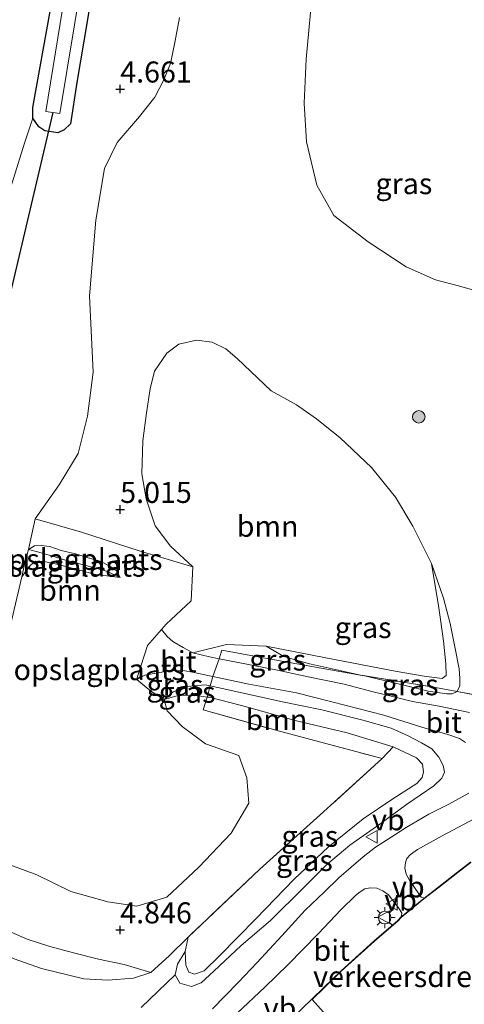
# Model space of a CAD drawing. Units: metres. Extents: x 219998 to 230004, y 502956 to 506252.
# Drawn here: x 223038 to 223091, y 503041 to 503158 of the extents above; entities that cross this region are included whole.
import ezdxf
from ezdxf.enums import TextEntityAlignment as Align

# ---------------------------------------------------------------- set-up
doc = ezdxf.new("R2010")
doc.units = ezdxf.units.M
doc.linetypes.add('IE-TERREINAFSCHEIDING', pattern=[10, 8, -2])
doc.layers.get('0').update_dxf_attribs({"lineweight": 25})
for name, color, linetype, lineweight in [('B-ME-GR-BOMENSTRUIKEN-GV-B6', 93, 'Continuous', 18), ('B-ME-GR-BOOM-GV-B6', 93, 'Continuous', 18), ('B-ME-GR-BOOM-S-B1', 93, 'Continuous', 18), ('B-ME-GW-KRUINLIJN-L-B1', 93, 'Continuous', 18), ('B-ME-GW-TEENLIJN-L-B1', 93, 'Continuous', 18), ('B-ME-IE-GRASLAND-GV-B6', 93, 'Continuous', 18), ('B-ME-IE-GRONDWERKLIJN-GROND_INGERICHT-GV-B6', 253, 'Continuous', 18), ('B-ME-IE-MEUBILAIR_WEGMEUBILAIR-LICHTMAST-S-B1', 8, 'Continuous', 18), ('B-ME-IE-TERREINAFSCHEIDING-DOORGANG-L-B1', 8, 'IE-TERREINAFSCHEIDING-KUNSTMATIG-OPEN', 18), ('B-ME-IE-TERREINAFSCHEIDING-RASTERHEKWERK-L-B1', 8, 'IE-TERREINAFSCHEIDING', 18), ('B-ME-OG-WATER-GV-B6', 153, 'Continuous', 18), ('B-ME-VH-DREMPEL-GV-B6', 8, 'Continuous', 18), ('B-ME-VH-VERH_SOORT-BITUMEN-GV-B6', 8, 'IE-TERREINAFSCHEIDING-NATUURLIJK-HOUTWAL', 18), ('B-ME-VW-MEUBILAIR_WEGMEUBILAIR-VERKEERSBORD-S-B1', 8, 'Continuous', 18)]:
    doc.layers.add(name, color=color, linetype=linetype, lineweight=lineweight)
for name, color, linetype in [('B-ME-GW-HOOGTEPUNT-S-B1', 10, 'Continuous'), ('B-ME-GW-INSTEEKWATERGANG-L-B1', 10, 'Continuous'), ('B-ME-KW-DUIKER-L-B1', 10, 'Continuous')]:
    doc.layers.add(name, color=color, linetype=linetype)
doc.styles.add('NLCS-ISO', font='NLCS-ISO.TTF')
doc.linetypes.add('IE-TERREINAFSCHEIDING-KUNSTMATIG-OPEN', pattern='A,7,-1.5,[67,NLCS.SHX,S=0.75,R=0,X=0,Y=0],-1.5', length=10)
doc.linetypes.add('IE-TERREINAFSCHEIDING-NATUURLIJK-HOUTWAL', pattern='A,7,-1.5,[67,NLCS.SHX,S=0.75,R=45,X=0,Y=0],-1.5,7,-1.5,[70,NLCS.SHX,S=0.75,R=0,X=0,Y=0],-1.5', length=20)

# ---------------------------------------------------------------- blocks, each defined once
blk = doc.blocks.new('hoogtepunt')
for p, q in [((-0.5, 0), (0.5, 0)), ((0, 0.5), (0, -0.5))]:
    blk.add_line(p, q)
blk = doc.blocks.new('boom')
h = blk.add_hatch(color=256)
edge = h.paths.add_edge_path()
edge.add_arc((0, 0), 0.75, 0, 360)
blk.add_circle((0, 0), 0.75)
blk = doc.blocks.new('lantaarnpaal')
for p, q in [((0, 0.75), (0, 1.25)), ((-0.75, 0), (-1.25, 0)), ((-0.88, 0.88), (-0.53, 0.53)), ((0.53, 0.53), (0.88, 0.88)), ((0.75, 0), (1.25, 0)), ((-0.53, -0.53), (-0.88, -0.88)), ((0, -0.75), (0, -1.25)), ((0.53, -0.53), (0.88, -0.88))]:
    blk.add_line(p, q)
blk.add_circle((0, 0), 0.75)
blk = doc.blocks.new('verkeersbord')
for p, q in [((0, 0.75), (-0.75, -0.625)), ((0.75, -0.625), (0, 0.75)), ((-0.75, -0.625), (0.75, -0.625))]:
    blk.add_line(p, q)

msp = doc.modelspace()

# ---------------------------------------------------------------- linework, layer by layer
at = {"layer": 'B-ME-GR-BOMENSTRUIKEN-GV-B6'}
for points in [[(223052.003, 503207.533, 3.2), (223050.305, 503207.772, 3.2), (223050.106, 503204.107, 3.2), (223049.591, 503199.067, 3.2), (223048.327, 503191.375, 3.2), (223046.927, 503183.435, 3.2), (223045.458, 503173.936, 3.2), (223043.723, 503163.204, 3.2), (223041.137, 503147.32, 3.2), (223042.005, 503147.198, 3.2), (223042.836, 503147.081, 3.2), (223045.421, 503162.965, 3.2), (223047.107, 503173.626, 3.2), (223048.626, 503183.195, 3.2), (223050.026, 503191.135, 3.2), (223051.289, 503198.827, 3.2), (223051.803, 503203.844, 3.2), (223052.003, 503207.533, 3.2)], [(223046.127, 503158.267, 4.456), (223044.856, 503150.777, 4.439), (223044.094, 503145.874, 4.389), (223043.351, 503145.139, 4.355), (223042.57, 503144.811, 4.389), (223041.038, 503145.023, 4.203), (223040.321, 503145.503, 4.187), (223039.593, 503146.532, 4.086), (223039.597, 503147.819, 4.153), (223041.697, 503159.46, 4.203)]]:
    msp.add_polyline3d(points, dxfattribs=at)
at = {"layer": 'B-ME-GR-BOOM-GV-B6'}
for points in [[(223121.686, 503122.163, 3.811), (223114.708, 503101.669, 4.507), (223111.558, 503103.073, 4.473), (223109.108, 503105.146, 4.456), (223106.84, 503108.257, 4.355), (223105.124, 503112.864, 4.145), (223102.858, 503116.303, 4.094), (223099.618, 503118.786, 4.136), (223096.163, 503122.055, 4.102), (223093.813, 503124.912, 4.119), (223092.07, 503126.1, 4.153), (223090.093, 503126.644, 4.161), (223087.498, 503127.296, 4.161), (223084.018, 503128.85, 4.246), (223079.496, 503131.832, 4.313), (223075.418, 503134.947, 4.347), (223073.401, 503138.59, 4.229), (223072.149, 503143.71, 4.187), (223071.898, 503148.344, 4.17), (223072.131, 503153.569, 4.069), (223072.97, 503162.546, 4.203)], [(223041.697, 503159.46, 4.203), (223039.597, 503147.819, 4.153), (223039.593, 503146.532, 4.086), (223038.611, 503143.563, 4.22), (223036.561, 503136.96, 4.288), (223034.93, 503130.431, 4.456), (223032.588, 503121.917, 4.473), (223031.412, 503116.569, 4.524), (223029.334, 503108.68, 4.574), (223027.799, 503101.101, 4.625), (223025.708, 503093.737, 4.641), (223023.647, 503088.242, 4.793), (223020.562, 503077.873, 4.591), (223017.575, 503066.525, 4.641), (223014.865, 503057.518, 4.675), (223012.719, 503049.214, 4.692), (223011.739, 503044.732, 4.743)], [(223057.035, 503158.523, 4.357), (223056.481, 503155.533, 4.34), (223055.998, 503153.03, 4.357), (223055.162, 503151.005, 4.391), (223054.106, 503149.026, 4.399), (223052.311, 503146.748, 4.484), (223049.635, 503143.65, 4.559), (223048.138, 503140.561, 4.526), (223047.105, 503134.419, 4.559), (223046.349, 503125.428, 4.677), (223046.788, 503116.323, 4.846), (223046.121, 503111.113, 5.023), (223044.999, 503106.67, 5.166), (223042.738, 503102.919, 5.174), (223039.89, 503098.906, 5.063), (223039.101, 503095.224, 5.256), (223038.723, 503094.011, 5.231), (223038.315, 503091.977, 5.029), (223036.934, 503086.247, 4.936)], [(223036.561, 503136.96, 4.288), (223038.611, 503143.563, 4.22), (223039.593, 503146.532, 4.086), (223040.321, 503145.503, 4.187), (223041.038, 503145.023, 4.203), (223042.57, 503144.811, 4.389), (223043.351, 503145.139, 4.355), (223044.094, 503145.874, 4.389), (223044.856, 503150.777, 4.439), (223046.127, 503158.267, 4.456)], [(223087.025, 503093.567, 4.877), (223087.888, 503088.306, 4.945), (223088.457, 503084.374, 4.928), (223088.731, 503081.628, 4.945), (223088.773, 503080.269, 4.86), (223088.288, 503079.898, 4.894), (223086.15, 503080.183, 4.911), (223082.708, 503080.759, 4.978), (223074.476, 503082.369, 4.911), (223067.382, 503083.739, 5.046), (223062.651, 503083.932, 5.172), (223058.657, 503082.972, 5.042), (223057.473, 503083.576, 5.012), (223056.25, 503084.317, 5.037), (223055.569, 503084.895, 5.012), (223054.911, 503085.729, 4.97), (223055.466, 503086.359, 4.962), (223058.446, 503089.142, 5.079), (223058.653, 503093.188, 4.911), (223055.991, 503095.653, 5.02), (223054.172, 503098.051, 4.962), (223053.081, 503101.274, 5.004), (223052.58, 503104.246, 4.962), (223052.695, 503108.169, 4.953), (223053.119, 503111.477, 4.793), (223053.556, 503114.333, 4.818), (223054.085, 503116.436, 4.759), (223055.555, 503118.59, 4.793), (223056.99, 503119.673, 4.776), (223059.061, 503120.128, 4.759), (223060.932, 503119.902, 4.717), (223062.559, 503119.092, 4.734), (223063.934, 503117.96, 4.759), (223067.96, 503114.131, 4.65), (223070.956, 503112.463, 4.549), (223073.343, 503110.784, 4.54), (223076.159, 503108.512, 4.583), (223079.907, 503105.011, 4.583), (223082.76, 503101.47, 4.633), (223084.817, 503098.029, 4.692), (223087.025, 503093.567, 4.877)], [(223035.431, 503058.24, 4.818), (223040.087, 503056.542, 4.919), (223044.131, 503054.583, 4.987), (223048.523, 503053.331, 5.037), (223051.99, 503052.826, 4.953), (223055.564, 503053.891, 4.987), (223059.346, 503057.466, 5.037), (223063.211, 503061.515, 5.02), (223065.302, 503065.08, 4.936), (223065.081, 503068.087, 4.886), (223064.103, 503070.741, 4.886), (223060.143, 503072.15, 4.919), (223057.37, 503074.195, 4.919), (223055.588, 503076.068, 4.953), (223055.229, 503077.388, 4.962), (223057.016, 503077.908, 4.962), (223058.004, 503077.899, 4.962), (223059.361, 503077.845, 4.978), (223060.331, 503077.701, 4.952), (223059.885, 503076.178, 4.925), (223068.942, 503073.632, 4.917), (223081.153, 503070.374, 4.967), (223074.183, 503064.028, 4.891), (223066.608, 503057.23, 4.866), (223058.081, 503049.15, 4.9), (223057.722, 503047.453, 4.877), (223056.807, 503045.925, 5.113), (223056.553, 503044.655, 5.298), (223052.49, 503040.789, 5.197)], [(223060.331, 503077.701, 4.952), (223060.584, 503077.663, 4.945), (223064.411, 503076.686, 4.894), (223070.805, 503074.926, 4.844), (223077.003, 503073.444, 4.995), (223082.459, 503071.787, 5.13), (223081.153, 503070.374, 4.967), (223068.942, 503073.632, 4.917), (223059.885, 503076.178, 4.925), (223060.331, 503077.701, 4.952)], [(223035.753, 503050.27, 4.736), (223038.928, 503048.914, 4.812), (223041.649, 503048.02, 4.795), (223044.432, 503047.28, 4.854), (223047.4, 503046.518, 4.896), (223050.459, 503045.88, 4.913), (223053.659, 503044.951, 5.035), (223051.601, 503044.252, 5.169), (223048.534, 503044.033, 5.186), (223045.679, 503044.203, 5.186), (223040.631, 503045.409, 5.195), (223037.38, 503046.565, 5.102)], [(223037.38, 503046.565, 5.102), (223040.631, 503045.409, 5.195), (223045.679, 503044.203, 5.186), (223048.534, 503044.033, 5.186), (223051.601, 503044.252, 5.169), (223053.659, 503044.951, 5.035), (223050.459, 503045.88, 4.913), (223047.4, 503046.518, 4.896), (223044.432, 503047.28, 4.854), (223041.649, 503048.02, 4.795), (223038.928, 503048.914, 4.812), (223035.753, 503050.27, 4.736)]]:
    msp.add_polyline3d(points, dxfattribs=at)
at = {"layer": 'B-ME-GW-INSTEEKWATERGANG-L-B1'}
for points in [[(223039.593, 503146.532, 4.086), (223039.597, 503147.819, 4.153), (223041.697, 503159.46, 4.203), (223043.073, 503167.936, 4.338), (223044.645, 503178.279, 4.355), (223046.184, 503187.121, 4.338), (223047.548, 503194.537, 4.22), (223048.87, 503203.241, 4.052), (223049.356, 503207.531, 3.833), (223049.587, 503208.288, 3.732)], [(223050.827, 503186.435, 4.625), (223050.097, 503181.4, 4.574), (223049.122, 503176.012, 4.625), (223047.766, 503168.441, 4.608), (223046.127, 503158.267, 4.456), (223044.856, 503150.777, 4.439), (223044.094, 503145.874, 4.389), (223043.351, 503145.139, 4.355), (223042.57, 503144.811, 4.389), (223041.038, 503145.023, 4.203), (223040.321, 503145.503, 4.187), (223039.593, 503146.532, 4.086)]]:
    msp.add_polyline3d(points, dxfattribs=at)
at = {"layer": 'B-ME-GW-KRUINLIJN-L-B1'}
for points in [[(223039.101, 503095.224, 5.256), (223040.304, 503094.93, 5.374), (223041.813, 503094.486, 5.467), (223043.475, 503093.955, 5.56), (223045.477, 503093.458, 5.602), (223047.218, 503092.991, 5.585), (223048.361, 503092.651, 5.374), (223049.983, 503091.918, 5.029)], [(223087.025, 503093.567, 4.877), (223088.472, 503089.449, 5.079), (223089.241, 503086.453, 5.13), (223089.843, 503083.462, 5.282), (223090.314, 503081.045, 5.399), (223090.409, 503079.899, 5.543), (223090.419, 503079.011, 5.635), (223090.095, 503078.351, 5.728)], [(223078.799, 503080.266, 5.479), (223072.376, 503081.688, 5.366), (223069.475, 503082.502, 5.147), (223067.382, 503083.739, 5.046)], [(223090.095, 503078.351, 5.728), (223089.481, 503078.079, 5.779), (223088.844, 503078.075, 5.795), (223086.617, 503078.38, 5.779), (223084.052, 503079.014, 5.694), (223078.891, 503080.246, 5.483), (223078.799, 503080.266, 5.479)], [(223055.229, 503077.388, 4.962), (223056.286, 503078.306, 5.063), (223057.967, 503078.936, 5.113), (223060.105, 503079.163, 5.164), (223060.685, 503079.034, 5.159)], [(223060.685, 503079.034, 5.159), (223064.1, 503078.277, 5.13), (223069.293, 503077.139, 5.45), (223073.978, 503076.191, 5.602), (223078.87, 503074.928, 5.821), (223082.221, 503073.985, 5.922), (223084.274, 503073.082, 6.023), (223085.829, 503072.262, 6.073), (223087.063, 503071.532, 6.073), (223087.923, 503070.536, 6.056), (223088.403, 503069.572, 6.124), (223088.564, 503068.77, 6.124), (223088.262, 503068.038, 6.158), (223087.29, 503067.154, 6.174), (223084.072, 503064.913, 6.191), (223080.876, 503062.577, 6.191), (223077.307, 503060.07, 6.04), (223074.529, 503057.76, 5.955), (223071.837, 503055.043, 5.989), (223067.892, 503051.126, 5.837), (223064.384, 503048.141, 5.787), (223061.137, 503045.079, 5.854), (223059.618, 503043.718, 5.804), (223058.477, 503043.255, 5.618), (223057.104, 503043.666, 5.534), (223056.553, 503044.655, 5.298)], [(223053.659, 503044.951, 5.035), (223051.601, 503044.252, 5.169), (223048.534, 503044.033, 5.186), (223045.679, 503044.203, 5.186), (223040.631, 503045.409, 5.195), (223037.38, 503046.565, 5.102), (223034.024, 503048.109, 5.144), (223029.442, 503050.509, 5.195), (223027.732, 503051.005, 5.203), (223026.353, 503050.887, 5.211), (223024.98, 503050.202, 5.254), (223024.146, 503048.808, 5.287), (223023.279, 503046.451, 5.262), (223022.641, 503043.974, 5.245), (223020.515, 503041.519, 5.001), (223018.294, 503041.586, 4.799), (223016.978, 503042.848, 4.66)], [(223056.553, 503044.655, 5.298), (223056.807, 503045.925, 5.113), (223057.722, 503047.453, 4.877)]]:
    msp.add_polyline3d(points, dxfattribs=at)
at = {"layer": 'B-ME-GW-TEENLIJN-L-B1'}
for points in [[(223011.739, 503044.732, 4.743), (223012.719, 503049.214, 4.692), (223014.865, 503057.518, 4.675), (223017.575, 503066.525, 4.641), (223020.562, 503077.873, 4.591), (223023.647, 503088.242, 4.793), (223025.708, 503093.737, 4.641), (223027.799, 503101.101, 4.625), (223029.334, 503108.68, 4.574), (223031.412, 503116.569, 4.524), (223032.588, 503121.917, 4.473), (223034.93, 503130.431, 4.456), (223036.561, 503136.96, 4.288), (223038.611, 503143.563, 4.22), (223039.593, 503146.532, 4.086)], [(223039.101, 503095.224, 5.256), (223039.825, 503095.673, 5.214), (223040.607, 503095.71, 5.223), (223041.623, 503095.598, 5.214), (223042.97, 503095.128, 5.214), (223044.677, 503094.709, 5.265), (223046.174, 503094.241, 5.265), (223047.613, 503093.87, 5.248), (223048.773, 503093.243, 5.223), (223049.547, 503092.69, 5.214), (223049.983, 503091.918, 5.029)], [(223038.315, 503091.977, 5.029), (223038.832, 503092.716, 4.978), (223039.328, 503093.367, 4.978), (223039.923, 503093.866, 4.97), (223040.899, 503093.833, 4.97), (223042.459, 503093.507, 4.978), (223044.898, 503092.858, 4.987), (223047.059, 503092.256, 4.97), (223048.735, 503092.053, 5.054), (223049.983, 503091.918, 5.029)], [(223067.382, 503083.739, 5.046), (223074.476, 503082.369, 4.911), (223082.708, 503080.759, 4.978), (223086.15, 503080.183, 4.911), (223088.288, 503079.898, 4.894), (223088.773, 503080.269, 4.86), (223088.731, 503081.628, 4.945), (223088.457, 503084.374, 4.928), (223087.888, 503088.306, 4.945), (223087.025, 503093.567, 4.877)], [(223060.331, 503077.701, 4.952), (223059.361, 503077.845, 4.978), (223058.004, 503077.899, 4.962), (223057.016, 503077.908, 4.962), (223055.229, 503077.388, 4.962)], [(223082.459, 503071.787, 5.13), (223077.003, 503073.444, 4.995), (223070.805, 503074.926, 4.844), (223064.411, 503076.686, 4.894), (223060.584, 503077.663, 4.945), (223060.331, 503077.701, 4.952)], [(223057.722, 503047.453, 4.877), (223057.818, 503045.819, 4.793), (223058.168, 503044.965, 4.81), (223058.83, 503044.736, 4.793), (223060.007, 503045.14, 4.81), (223061.809, 503046.935, 4.709), (223066.194, 503051.366, 4.827), (223070.679, 503056.033, 4.844), (223074.79, 503059.875, 4.81), (223078.901, 503063.204, 4.81), (223082.431, 503065.605, 4.86), (223085.282, 503067.425, 4.844), (223085.917, 503068.126, 4.978), (223086.099, 503068.813, 4.978), (223085.951, 503069.697, 5.012), (223085.265, 503070.463, 5.012), (223082.459, 503071.787, 5.13)], [(223021.955, 503052.556, 4.795), (223023.507, 503053.529, 4.787), (223025.148, 503053.958, 4.913), (223027.076, 503053.868, 4.82), (223029.725, 503053.232, 4.846), (223032.819, 503052.008, 4.812), (223035.753, 503050.27, 4.736), (223038.928, 503048.914, 4.812), (223041.649, 503048.02, 4.795), (223044.432, 503047.28, 4.854), (223047.4, 503046.518, 4.896), (223050.459, 503045.88, 4.913), (223053.659, 503044.951, 5.035)]]:
    msp.add_polyline3d(points, dxfattribs=at)
at = {"layer": 'B-ME-IE-GRASLAND-GV-B6'}
for points in [[(223072.97, 503162.546, 4.203), (223072.131, 503153.569, 4.069), (223071.898, 503148.344, 4.17), (223072.149, 503143.71, 4.187), (223073.401, 503138.59, 4.229), (223075.418, 503134.947, 4.347), (223079.496, 503131.832, 4.313), (223084.018, 503128.85, 4.246), (223087.498, 503127.296, 4.161), (223090.093, 503126.644, 4.161), (223092.07, 503126.1, 4.153), (223093.813, 503124.912, 4.119), (223096.163, 503122.055, 4.102), (223099.618, 503118.786, 4.136), (223102.858, 503116.303, 4.094), (223105.124, 503112.864, 4.145), (223106.84, 503108.257, 4.355), (223109.108, 503105.146, 4.456), (223111.558, 503103.073, 4.473), (223114.708, 503101.669, 4.507), (223127.6, 503089.199, 5.299), (223125.687, 503088.884, 5.197)], [(223093.996, 503077.616, 6.009), (223090.095, 503078.351, 5.728), (223090.419, 503079.011, 5.635), (223090.409, 503079.899, 5.543), (223090.314, 503081.045, 5.399), (223089.843, 503083.462, 5.282), (223089.241, 503086.453, 5.13), (223088.472, 503089.449, 5.079), (223087.025, 503093.567, 4.877), (223084.817, 503098.029, 4.692), (223082.76, 503101.47, 4.633), (223079.907, 503105.011, 4.583), (223076.159, 503108.512, 4.583), (223073.343, 503110.784, 4.54), (223070.956, 503112.463, 4.549), (223067.96, 503114.131, 4.65), (223063.934, 503117.96, 4.759), (223062.559, 503119.092, 4.734), (223060.932, 503119.902, 4.717), (223059.061, 503120.128, 4.759), (223056.99, 503119.673, 4.776), (223055.555, 503118.59, 4.793), (223054.085, 503116.436, 4.759), (223053.556, 503114.333, 4.818), (223053.119, 503111.477, 4.793), (223052.695, 503108.169, 4.953), (223052.58, 503104.246, 4.962), (223053.081, 503101.274, 5.004), (223054.172, 503098.051, 4.962), (223055.991, 503095.653, 5.02), (223058.653, 503093.188, 4.911), (223052.273, 503095.091, 4.995), (223045.407, 503097.32, 5.13), (223039.89, 503098.906, 5.063), (223042.738, 503102.919, 5.174), (223044.999, 503106.67, 5.166), (223046.121, 503111.113, 5.023), (223046.788, 503116.323, 4.846), (223046.349, 503125.428, 4.677), (223047.105, 503134.419, 4.559), (223048.138, 503140.561, 4.526), (223049.635, 503143.65, 4.559), (223052.311, 503146.748, 4.484), (223054.106, 503149.026, 4.399), (223055.162, 503151.005, 4.391), (223055.998, 503153.03, 4.357), (223056.481, 503155.533, 4.34), (223057.035, 503158.523, 4.357)], [(223078.799, 503080.266, 5.479), (223072.376, 503081.688, 5.366), (223069.475, 503082.502, 5.147), (223067.382, 503083.739, 5.046), (223074.476, 503082.369, 4.911), (223082.708, 503080.759, 4.978), (223086.15, 503080.183, 4.911), (223088.288, 503079.898, 4.894), (223088.773, 503080.269, 4.86), (223088.731, 503081.628, 4.945), (223088.457, 503084.374, 4.928), (223087.888, 503088.306, 4.945), (223087.025, 503093.567, 4.877), (223088.472, 503089.449, 5.079), (223089.241, 503086.453, 5.13), (223089.843, 503083.462, 5.282), (223090.314, 503081.045, 5.399), (223090.409, 503079.899, 5.543), (223090.419, 503079.011, 5.635), (223090.095, 503078.351, 5.728), (223087.063, 503078.893, 5.433), (223078.891, 503080.246, 5.483), (223078.799, 503080.266, 5.479)], [(223078.799, 503080.266, 5.479), (223075.702, 503080.823, 5.445), (223069.216, 503081.948, 5.318), (223062.103, 503083.253, 5.133), (223061.765, 503082.242, 5.074), (223060.621, 503082.473, 5.033), (223058.657, 503082.972, 5.042), (223062.651, 503083.932, 5.172), (223067.382, 503083.739, 5.046), (223069.475, 503082.502, 5.147), (223072.376, 503081.688, 5.366), (223078.799, 503080.266, 5.479)], [(223091.536, 503075.872, 6.158), (223087.928, 503076.603, 6.056), (223084.786, 503077.175, 5.939), (223082.398, 503077.746, 5.905), (223080.079, 503078.312, 5.757), (223076.656, 503079.227, 5.635), (223072.375, 503080.107, 5.45), (223068.717, 503080.89, 5.315), (223064.031, 503081.785, 5.155), (223061.765, 503082.242, 5.074), (223062.103, 503083.253, 5.133), (223069.216, 503081.948, 5.318), (223075.702, 503080.823, 5.445), (223078.799, 503080.266, 5.479), (223078.891, 503080.246, 5.483), (223084.052, 503079.014, 5.694), (223086.617, 503078.38, 5.779), (223088.844, 503078.075, 5.795), (223089.481, 503078.079, 5.779), (223090.095, 503078.351, 5.728), (223093.996, 503077.616, 6.009)], [(223061.033, 503080.135, 5.132), (223060.685, 503079.034, 5.159), (223060.105, 503079.163, 5.164), (223057.967, 503078.936, 5.113), (223056.286, 503078.306, 5.063), (223055.229, 503077.388, 4.962), (223053.631, 503078.411, 4.995), (223051.998, 503079.798, 5.008), (223052.946, 503080.302, 4.999), (223054.044, 503080.513, 5.004), (223055.371, 503080.716, 5.012), (223056.669, 503080.834, 5.012), (223057.684, 503080.827, 5.05), (223058.607, 503080.672, 5.096), (223060.631, 503080.22, 5.122), (223061.033, 503080.135, 5.132)], [(223052.49, 503040.789, 5.197), (223056.553, 503044.655, 5.298), (223057.104, 503043.666, 5.534), (223058.477, 503043.255, 5.618), (223059.618, 503043.718, 5.804), (223061.137, 503045.079, 5.854), (223064.384, 503048.141, 5.787), (223067.892, 503051.126, 5.837), (223071.837, 503055.043, 5.989), (223074.529, 503057.76, 5.955), (223077.307, 503060.07, 6.04), (223080.876, 503062.577, 6.191), (223084.072, 503064.913, 6.191), (223087.29, 503067.154, 6.174), (223088.262, 503068.038, 6.158), (223088.564, 503068.77, 6.124), (223088.403, 503069.572, 6.124), (223087.923, 503070.536, 6.056), (223087.063, 503071.532, 6.073), (223085.829, 503072.262, 6.073), (223084.274, 503073.082, 6.023), (223082.221, 503073.985, 5.922), (223078.87, 503074.928, 5.821), (223073.978, 503076.191, 5.602), (223069.293, 503077.139, 5.45), (223064.1, 503078.277, 5.13), (223060.685, 503079.034, 5.159), (223061.033, 503080.135, 5.132), (223065.306, 503079.233, 5.244), (223070.969, 503078.195, 5.399), (223075.175, 503077.143, 5.572), (223081.361, 503075.534, 5.842), (223086.002, 503074.077, 5.989), (223088.841, 503073.279, 6.044), (223090.367, 503072.757, 6.086), (223091.086, 503072.303, 6.149)], [(223090.095, 503078.351, 5.728), (223089.481, 503078.079, 5.779), (223088.844, 503078.075, 5.795), (223086.617, 503078.38, 5.779), (223084.052, 503079.014, 5.694), (223078.891, 503080.246, 5.483), (223087.063, 503078.893, 5.433), (223090.095, 503078.351, 5.728)], [(223060.685, 503079.034, 5.159), (223060.331, 503077.701, 4.952), (223059.361, 503077.845, 4.978), (223058.004, 503077.899, 4.962), (223057.016, 503077.908, 4.962), (223055.229, 503077.388, 4.962), (223056.286, 503078.306, 5.063), (223057.967, 503078.936, 5.113), (223060.105, 503079.163, 5.164), (223060.685, 503079.034, 5.159)], [(223060.685, 503079.034, 5.159), (223064.1, 503078.277, 5.13), (223069.293, 503077.139, 5.45), (223073.978, 503076.191, 5.602), (223078.87, 503074.928, 5.821), (223082.221, 503073.985, 5.922), (223084.274, 503073.082, 6.023), (223085.829, 503072.262, 6.073), (223087.063, 503071.532, 6.073), (223087.923, 503070.536, 6.056), (223088.403, 503069.572, 6.124), (223088.564, 503068.77, 6.124), (223088.262, 503068.038, 6.158), (223087.29, 503067.154, 6.174), (223084.072, 503064.913, 6.191), (223080.876, 503062.577, 6.191), (223077.307, 503060.07, 6.04), (223074.529, 503057.76, 5.955), (223071.837, 503055.043, 5.989), (223067.892, 503051.126, 5.837), (223064.384, 503048.141, 5.787), (223061.137, 503045.079, 5.854), (223059.618, 503043.718, 5.804), (223058.477, 503043.255, 5.618), (223057.104, 503043.666, 5.534), (223056.553, 503044.655, 5.298), (223056.807, 503045.925, 5.113), (223057.722, 503047.453, 4.877), (223057.818, 503045.819, 4.793), (223058.168, 503044.965, 4.81), (223058.83, 503044.736, 4.793), (223060.007, 503045.14, 4.81), (223061.809, 503046.935, 4.709), (223066.194, 503051.366, 4.827), (223070.679, 503056.033, 4.844), (223074.79, 503059.875, 4.81), (223078.901, 503063.204, 4.81), (223082.431, 503065.605, 4.86), (223085.282, 503067.425, 4.844), (223085.917, 503068.126, 4.978), (223086.099, 503068.813, 4.978), (223085.951, 503069.697, 5.012), (223085.265, 503070.463, 5.012), (223082.459, 503071.787, 5.13), (223077.003, 503073.444, 4.995), (223070.805, 503074.926, 4.844), (223064.411, 503076.686, 4.894), (223060.584, 503077.663, 4.945), (223060.331, 503077.701, 4.952), (223060.685, 503079.034, 5.159)], [(223082.459, 503071.787, 5.13), (223085.265, 503070.463, 5.012), (223085.951, 503069.697, 5.012), (223086.099, 503068.813, 4.978), (223085.917, 503068.126, 4.978), (223085.282, 503067.425, 4.844), (223082.431, 503065.605, 4.86), (223078.901, 503063.204, 4.81), (223074.79, 503059.875, 4.81), (223070.679, 503056.033, 4.844), (223066.194, 503051.366, 4.827), (223061.809, 503046.935, 4.709), (223060.007, 503045.14, 4.81), (223058.83, 503044.736, 4.793), (223058.168, 503044.965, 4.81), (223057.818, 503045.819, 4.793), (223057.722, 503047.453, 4.877), (223058.081, 503049.15, 4.9), (223066.608, 503057.23, 4.866), (223074.183, 503064.028, 4.891), (223081.153, 503070.374, 4.967), (223082.459, 503071.787, 5.13)], [(223091.458, 503066.252, 6.377), (223089.083, 503064.958, 6.377), (223086.728, 503063.776, 6.377), (223084.025, 503062.191, 6.351), (223082.122, 503060.952, 6.385), (223080.382, 503059.835, 6.393), (223078.922, 503058.681, 6.385), (223077.483, 503057.456, 6.301), (223076.014, 503056.19, 6.242), (223074.28, 503054.506, 6.233), (223072.011, 503052.346, 6.2), (223069.211, 503049.292, 6.149), (223066.289, 503046.133, 6.073), (223064.021, 503043.728, 5.997), (223060.962, 503040.602, 5.981)], [(223091.7, 503058.103, 6.553), (223090.13, 503056.868, 6.621), (223087.749, 503054.996, 6.579), (223086.107, 503053.74, 6.528), (223086.067, 503053.818, 6.537), (223085.818, 503053.883, 6.545), (223085.078, 503054.912, 6.545), (223084.404, 503055.933, 6.553), (223084.008, 503056.651, 6.503), (223083.863, 503057.351, 6.486), (223083.937, 503058.017, 6.469), (223084.102, 503058.501, 6.435), (223084.518, 503058.981, 6.41), (223085.358, 503059.564, 6.385), (223088.319, 503061.197, 6.351), (223092.115, 503063.211, 6.377)], [(223063.903, 503040.096, 5.997), (223067.222, 503043.181, 6.115), (223069.924, 503045.838, 6.132), (223073.555, 503049.547, 6.25), (223076.286, 503052.418, 6.275), (223078.002, 503054.084, 6.351), (223078.536, 503054.549, 6.36), (223079.11, 503054.888, 6.343), (223079.72, 503055.017, 6.343), (223080.529, 503054.976, 6.368), (223081.243, 503054.645, 6.402), (223081.917, 503054.171, 6.469), (223082.433, 503053.499, 6.478), (223083.018, 503052.753, 6.503), (223083.284, 503052.378, 6.494), (223083.49, 503051.992, 6.486), (223083.479, 503051.748, 6.528), (223083.385, 503051.53, 6.537), (223083.042, 503051.132, 6.537), (223080.208, 503048.698, 6.537), (223076.258, 503045.115, 6.452), (223074.268, 503043.187, 6.41), (223072.771, 503041.719, 6.334), (223068.214, 503037.333, 6.25)]]:
    msp.add_polyline3d(points, dxfattribs=at)
at = {"layer": 'B-ME-IE-GRONDWERKLIJN-GROND_INGERICHT-GV-B6'}
for points in [[(223036.934, 503086.247, 4.936), (223038.315, 503091.977, 5.029), (223038.832, 503092.716, 4.978), (223039.328, 503093.367, 4.978), (223039.923, 503093.866, 4.97), (223040.899, 503093.833, 4.97), (223042.459, 503093.507, 4.978), (223044.898, 503092.858, 4.987), (223047.059, 503092.256, 4.97), (223048.735, 503092.053, 5.054), (223049.983, 503091.918, 5.029), (223049.547, 503092.69, 5.214), (223048.773, 503093.243, 5.223), (223047.613, 503093.87, 5.248), (223046.174, 503094.241, 5.265), (223044.677, 503094.709, 5.265), (223042.97, 503095.128, 5.214), (223041.623, 503095.598, 5.214), (223040.607, 503095.71, 5.223), (223039.825, 503095.673, 5.214), (223039.101, 503095.224, 5.256), (223039.89, 503098.906, 5.063), (223045.407, 503097.32, 5.13), (223052.273, 503095.091, 4.995), (223058.653, 503093.188, 4.911), (223058.446, 503089.142, 5.079), (223055.466, 503086.359, 4.962), (223054.911, 503085.729, 4.97), (223053.243, 503083.835, 4.995), (223052.055, 503080.156, 5.012), (223051.998, 503079.798, 5.008)], [(223038.315, 503091.977, 5.029), (223038.723, 503094.011, 5.231), (223039.101, 503095.224, 5.256), (223040.304, 503094.93, 5.374), (223041.813, 503094.486, 5.467), (223043.475, 503093.955, 5.56), (223045.477, 503093.458, 5.602), (223047.218, 503092.991, 5.585), (223048.361, 503092.651, 5.374), (223049.983, 503091.918, 5.029), (223048.735, 503092.053, 5.054), (223047.059, 503092.256, 4.97), (223044.898, 503092.858, 4.987), (223042.459, 503093.507, 4.978), (223040.899, 503093.833, 4.97), (223039.923, 503093.866, 4.97), (223039.328, 503093.367, 4.978), (223038.832, 503092.716, 4.978), (223038.315, 503091.977, 5.029)], [(223049.547, 503092.69, 5.214), (223049.983, 503091.918, 5.029), (223048.361, 503092.651, 5.374), (223047.218, 503092.991, 5.585), (223045.477, 503093.458, 5.602), (223043.475, 503093.955, 5.56), (223041.813, 503094.486, 5.467), (223040.304, 503094.93, 5.374), (223039.101, 503095.224, 5.256), (223039.825, 503095.673, 5.214), (223040.607, 503095.71, 5.223), (223041.623, 503095.598, 5.214), (223042.97, 503095.128, 5.214), (223044.677, 503094.709, 5.265), (223046.174, 503094.241, 5.265), (223047.613, 503093.87, 5.248), (223048.773, 503093.243, 5.223), (223049.547, 503092.69, 5.214)], [(223051.998, 503079.798, 5.008), (223053.631, 503078.411, 4.995), (223055.229, 503077.388, 4.962), (223055.588, 503076.068, 4.953), (223057.37, 503074.195, 4.919), (223060.143, 503072.15, 4.919), (223064.103, 503070.741, 4.886), (223065.081, 503068.087, 4.886), (223065.302, 503065.08, 4.936), (223063.211, 503061.515, 5.02), (223059.346, 503057.466, 5.037), (223055.564, 503053.891, 4.987), (223051.99, 503052.826, 4.953), (223048.523, 503053.331, 5.037), (223044.131, 503054.583, 4.987), (223040.087, 503056.542, 4.919), (223035.431, 503058.24, 4.818)]]:
    msp.add_polyline3d(points, dxfattribs=at)
at = {"layer": 'B-ME-IE-TERREINAFSCHEIDING-DOORGANG-L-B1'}
for p, q in [((223061.765, 503082.242, 5.074), (223062.103, 503083.253, 5.133)), ((223061.033, 503080.135, 5.132), (223061.765, 503082.242, 5.074))]:
    msp.add_line(p, q, dxfattribs=at)
at = {"layer": 'B-ME-IE-TERREINAFSCHEIDING-RASTERHEKWERK-L-B1'}
for p, q in [((223039.101, 503095.224, 5.256), (223039.89, 503098.906, 5.063)), ((223060.685, 503079.034, 5.159), (223061.033, 503080.135, 5.132)), ((223060.331, 503077.701, 4.952), (223060.685, 503079.034, 5.159)), ((223059.885, 503076.178, 4.925), (223060.331, 503077.701, 4.952))]:
    msp.add_line(p, q, dxfattribs=at)
for points in [[(223039.89, 503098.906, 5.063), (223045.407, 503097.32, 5.13), (223052.273, 503095.091, 4.995), (223058.653, 503093.188, 4.911)], [(223038.315, 503091.977, 5.029), (223038.723, 503094.011, 5.231), (223039.101, 503095.224, 5.256)], [(223034.283, 503074.475, 4.945), (223036.934, 503086.247, 4.936), (223038.315, 503091.977, 5.029)], [(223062.103, 503083.253, 5.133), (223069.216, 503081.948, 5.318), (223075.702, 503080.823, 5.445), (223078.799, 503080.266, 5.479)], [(223078.891, 503080.246, 5.483), (223087.063, 503078.893, 5.433), (223090.095, 503078.351, 5.728)], [(223090.095, 503078.351, 5.728), (223093.996, 503077.616, 6.009), (223097.396, 503077.035, 6.143)], [(223059.885, 503076.178, 4.925), (223068.942, 503073.632, 4.917), (223081.153, 503070.374, 4.967)], [(223081.153, 503070.374, 4.967), (223074.183, 503064.028, 4.891), (223066.608, 503057.23, 4.866), (223058.081, 503049.15, 4.9)], [(223058.081, 503049.15, 4.9), (223055.847, 503046.941, 4.85), (223053.659, 503044.951, 5.035)]]:
    msp.add_polyline3d(points, dxfattribs=at)
at = {"layer": 'B-ME-KW-DUIKER-L-B1'}
msp.add_line((223042.005, 503147.198, 3.2), (223032.315, 503106.305, 3.709), dxfattribs=at)
at = {"layer": 'B-ME-OG-WATER-GV-B6'}
msp.add_polyline3d([(223045.421, 503162.965, 3.2), (223042.836, 503147.081, 3.2), (223042.005, 503147.198, 3.2), (223041.137, 503147.32, 3.2), (223043.723, 503163.204, 3.2), (223045.458, 503173.936, 3.2), (223046.927, 503183.435, 3.2), (223048.327, 503191.375, 3.2), (223049.591, 503199.067, 3.2), (223050.106, 503204.107, 3.2), (223050.305, 503207.772, 3.2), (223052.003, 503207.533, 3.2), (223051.803, 503203.844, 3.2), (223051.289, 503198.827, 3.2), (223050.026, 503191.135, 3.2), (223048.626, 503183.195, 3.2), (223047.107, 503173.626, 3.2), (223045.421, 503162.965, 3.2)], dxfattribs=at)
at = {"layer": 'B-ME-VH-DREMPEL-GV-B6'}
for points in [[(223074.303, 503043.152, 6.41), (223076.292, 503045.079, 6.452), (223080.241, 503048.661, 6.537), (223083.078, 503051.097, 6.537), (223083.42, 503051.494, 6.537), (223086.138, 503053.7, 6.528), (223087.779, 503054.957, 6.579), (223090.161, 503056.829, 6.621), (223091.692, 503058.033, 6.553)], [(223094.297, 503038.566, 6.065), (223090.479, 503035.563, 5.947), (223089.274, 503037.072, 6.048), (223088.646, 503037.728, 6.048), (223087.347, 503038.643, 6.099), (223086.139, 503039.274, 6.139), (223085.381, 503039.579, 6.147), (223084.833, 503039.778, 6.15), (223084.187, 503039.909, 6.174), (223083.03, 503039.977, 6.216), (223081.76, 503039.755, 6.21), (223080.713, 503039.336, 6.166), (223079.96, 503038.745, 6.158), (223078.921, 503037.831, 6.166), (223077.463, 503036.527, 6.124), (223072.84, 503041.717, 6.334), (223074.303, 503043.152, 6.41)]]:
    msp.add_polyline3d(points, dxfattribs=at)
at = {"layer": 'B-ME-VH-VERH_SOORT-BITUMEN-GV-B6'}
for points in [[(223061.765, 503082.242, 5.074), (223061.033, 503080.135, 5.132), (223060.631, 503080.22, 5.122), (223058.607, 503080.672, 5.096), (223057.684, 503080.827, 5.05), (223056.669, 503080.834, 5.012), (223055.371, 503080.716, 5.012), (223054.044, 503080.513, 5.004), (223052.946, 503080.302, 4.999), (223051.998, 503079.798, 5.008), (223052.055, 503080.156, 5.012), (223053.243, 503083.835, 4.995), (223054.911, 503085.729, 4.97), (223055.569, 503084.895, 5.012), (223056.25, 503084.317, 5.037), (223057.473, 503083.576, 5.012), (223058.657, 503082.972, 5.042), (223060.621, 503082.473, 5.033), (223061.765, 503082.242, 5.074)], [(223091.086, 503072.303, 6.149), (223090.367, 503072.757, 6.086), (223088.841, 503073.279, 6.044), (223086.002, 503074.077, 5.989), (223081.361, 503075.534, 5.842), (223075.175, 503077.143, 5.572), (223070.969, 503078.195, 5.399), (223065.306, 503079.233, 5.244), (223061.033, 503080.135, 5.132), (223061.765, 503082.242, 5.074), (223064.031, 503081.785, 5.155), (223068.717, 503080.89, 5.315), (223072.375, 503080.107, 5.45), (223076.656, 503079.227, 5.635), (223080.079, 503078.312, 5.757), (223082.398, 503077.746, 5.905), (223084.786, 503077.175, 5.939), (223087.928, 503076.603, 6.056), (223091.536, 503075.872, 6.158)], [(223060.962, 503040.602, 5.981), (223064.021, 503043.728, 5.997), (223066.289, 503046.133, 6.073), (223069.211, 503049.292, 6.149), (223072.011, 503052.346, 6.2), (223074.28, 503054.506, 6.233), (223076.014, 503056.19, 6.242), (223077.483, 503057.456, 6.301), (223078.922, 503058.681, 6.385), (223080.382, 503059.835, 6.393), (223082.122, 503060.952, 6.385), (223084.025, 503062.191, 6.351), (223086.728, 503063.776, 6.377), (223089.083, 503064.958, 6.377), (223091.458, 503066.252, 6.377)], [(223092.115, 503063.211, 6.377), (223088.319, 503061.197, 6.351), (223085.358, 503059.564, 6.385), (223084.518, 503058.981, 6.41), (223084.102, 503058.501, 6.435), (223083.937, 503058.017, 6.469), (223083.863, 503057.351, 6.486), (223084.008, 503056.651, 6.503), (223084.404, 503055.933, 6.553), (223085.078, 503054.912, 6.545), (223085.818, 503053.883, 6.545), (223086.067, 503053.818, 6.537), (223086.107, 503053.74, 6.528), (223083.385, 503051.53, 6.537), (223083.479, 503051.748, 6.528), (223083.49, 503051.992, 6.486), (223083.284, 503052.378, 6.494), (223083.018, 503052.753, 6.503), (223082.433, 503053.499, 6.478), (223081.917, 503054.171, 6.469), (223081.243, 503054.645, 6.402), (223080.529, 503054.976, 6.368), (223079.72, 503055.017, 6.343), (223079.11, 503054.888, 6.343), (223078.536, 503054.549, 6.36), (223078.002, 503054.084, 6.351), (223076.286, 503052.418, 6.275), (223073.555, 503049.547, 6.25), (223069.924, 503045.838, 6.132), (223067.222, 503043.181, 6.115), (223063.903, 503040.096, 5.997)], [(223068.214, 503037.333, 6.25), (223072.771, 503041.719, 6.334), (223074.268, 503043.187, 6.41), (223076.258, 503045.115, 6.452), (223080.208, 503048.698, 6.537), (223083.042, 503051.132, 6.537), (223083.385, 503051.53, 6.537), (223086.107, 503053.74, 6.528), (223087.749, 503054.996, 6.579), (223090.13, 503056.868, 6.621), (223091.7, 503058.103, 6.553)]]:
    msp.add_polyline3d(points, dxfattribs=at)

# ---------------------------------------------------------------- block references
at = {"layer": 'B-ME-GR-BOOM-S-B1', "rotation": 90}
msp.add_blockref('boom', (223085.521, 503111.02, 4.309), dxfattribs=at)
at = {"layer": 'B-ME-GW-HOOGTEPUNT-S-B1', "rotation": 90}
for p in [(223050, 503150, 4.661), (223050, 503150, 4.661), (223050, 503100, 5.015), (223050, 503100, 5.015), (223050, 503050, 4.846), (223050, 503050, 4.846)]:
    msp.add_blockref('hoogtepunt', p, dxfattribs=at)
at = {"layer": 'B-ME-IE-MEUBILAIR_WEGMEUBILAIR-LICHTMAST-S-B1', "rotation": 90}
msp.add_blockref('lantaarnpaal', (223081.464, 503051.464, 6.48), dxfattribs=at)
at = {"layer": 'B-ME-VW-MEUBILAIR_WEGMEUBILAIR-VERKEERSBORD-S-B1', "rotation": 90}
for p in [(223079.958, 503061.064, 6.294), (223082.334, 503053.09, 6.438), (223081.412, 503051.519, 6.463)]:
    msp.add_blockref('verkeersbord', p, dxfattribs=at)

# ---------------------------------------------------------------- texts
at = {"layer": 'B-ME-GR-BOOM-GV-B6', "ltscale": 0.2, "style": 'NLCS-ISO'}
for p in [(223067.541, 503098.004), (223044.032, 503090.395), (223068.59, 503075.009)]:
    msp.add_text('bmn', height=2.5, dxfattribs=at).set_placement(p, align=Align.MIDDLE_CENTER)
at = {"layer": 'B-ME-GW-HOOGTEPUNT-S-B1', "ltscale": 0.2, "style": 'NLCS-ISO'}
for s, p in [('4.661', (223050, 503150, 4.661)), ('4.661', (223050, 503150, 4.661)), ('5.015', (223050, 503100, 5.015)), ('5.015', (223050, 503100, 5.015)), ('4.846', (223050, 503050, 4.846)), ('4.846', (223050, 503050, 4.846))]:
    msp.add_text(s, height=2.5, dxfattribs=at).set_placement(p, align=Align.BOTTOM_LEFT)
at = {"layer": 'B-ME-IE-GRASLAND-GV-B6', "ltscale": 0.2, "style": 'NLCS-ISO'}
for p in [(223083.745, 503138.755), (223078.9, 503085.959), (223068.728, 503082.099), (223056.515, 503079.111), (223057.957, 503078.275), (223084.493, 503079.16), (223072.558, 503061.145), (223071.91, 503058.262)]:
    msp.add_text('gras', height=2.5, dxfattribs=at).set_placement(p, align=Align.MIDDLE_CENTER)
at = {"layer": 'B-ME-IE-GRONDWERKLIJN-GROND_INGERICHT-GV-B6', "ltscale": 0.2, "style": 'NLCS-ISO'}
for p in [(223044.838, 503094.065), (223042.801, 503093.265), (223047.519, 503080.961)]:
    msp.add_text('opslagplaats', height=2.5, dxfattribs=at).set_placement(p, align=Align.MIDDLE_CENTER)
at = {"layer": 'B-ME-VH-DREMPEL-GV-B6', "ltscale": 0.2, "style": 'NLCS-ISO'}
msp.add_text('verkeersdrempel', height=2.5, dxfattribs=at).set_placement((223086.469, 503044.456), align=Align.MIDDLE_CENTER)
at = {"layer": 'B-ME-VH-VERH_SOORT-BITUMEN-GV-B6', "ltscale": 0.2, "style": 'NLCS-ISO'}
for p in [(223056.91, 503081.919), (223088.489, 503074.686), (223075.16, 503047.578)]:
    msp.add_text('bit', height=2.5, dxfattribs=at).set_placement(p, align=Align.MIDDLE_CENTER)
at = {"layer": 'B-ME-VW-MEUBILAIR_WEGMEUBILAIR-VERKEERSBORD-S-B1', "ltscale": 0.2, "style": 'NLCS-ISO'}
for p in [(223079.958, 503061.064, 6.294), (223082.334, 503053.09, 6.438), (223081.412, 503051.519, 6.463), (223067.069, 503038.675, 6.143)]:
    msp.add_text('vb', height=2.5, dxfattribs=at).set_placement(p, align=Align.BOTTOM_LEFT)

doc.saveas('drawing.dxf')
